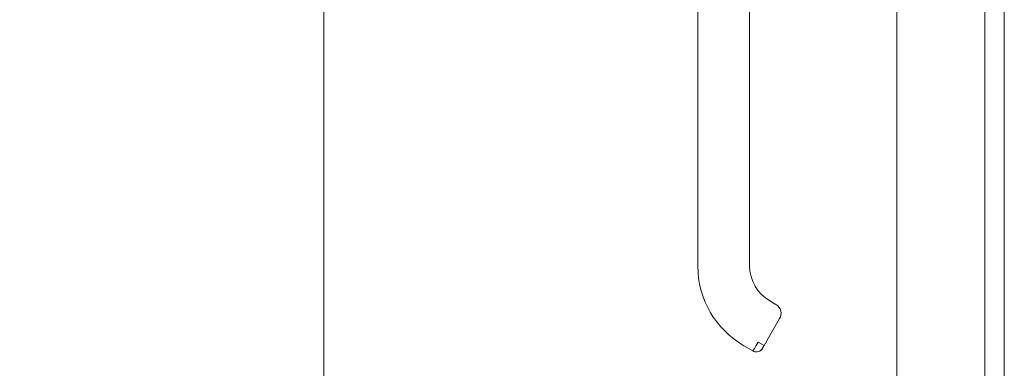
# Model space of a CAD drawing. Units: inches. Extents: x 14 to 329, y 6 to 202.
# Drawn here: x 234 to 245, y 118 to 122 of the extents above; entities that cross this region are included whole.
import ezdxf

# ---------------------------------------------------------------- set-up
doc = ezdxf.new("R2010")
doc.units = ezdxf.units.IN
doc.header["$LTSCALE"] = 20
doc.header["$MEASUREMENT"] = 0
doc.layers.get('0').update_dxf_attribs({"lineweight": 0})
doc.layers.add('Dimension (ANSI)', color=7, linetype='Continuous', lineweight=5)
doc.layers.add('Visible (ANSI)', color=7, linetype='Continuous', lineweight=5)
doc.styles.add('ROMANS', font='tahoma.ttf')
doc.dimstyles.new('Default (ANSI)', dxfattribs={"dimscale": 20, "dimtxt": 0.07, "dimasz": 0.07, "dimexe": 0.125, "dimexo": 0.0625, "dimgap": 0.031496, "dimtad": 0, "dimtih": 1, "dimtoh": 1, "dimrnd": 1e-08, "dimzin": 0, "dimdsep": 46, "dimtxsty": 'ROMANS', "dimblk": 'Filled-1', "dimcen": 0.09, "dimdle": 0.393701, "dimclrd": 256, "dimclre": 256, "dimclrt": 256, "dimadec": 0, "dimazin": 0, "dimtfac": 0.928571, "dimtofl": 0, "dimtmove": 0, "dimatfit": 3, "dimfxl": 1, "dimtolj": 1, "dimtzin": 0, "dimlwd": -1, "dimlwe": -1, "dimarcsym": 0})

# ---------------------------------------------------------------- blocks, each defined once
blk = doc.blocks.new('Filled-1')
at = {"color": 0}
for p, q in [((0, 0), (-1, 0.1786)), ((-1, 0.1786), (-1, -0.1786)), ((-1, 0), (0, 0)), ((-1, -0.1786), (0, 0))]:
    blk.add_line(p, q, dxfattribs=at)
at = {"color": 0, "flags": 128}
blk.add_lwpolyline([(-1, -0.1786), (0, 0), (-1, 0.1786), (-1, -0.1786)], dxfattribs=at)
at = {"color": 0}
blk.add_solid([(-1, -0.1786), (0, 0), (-1, 0.1786), (-1, -0.1786)], dxfattribs=at)
blk = doc.blocks.new('*D23')
at = {"layer": 'Defpoints', "color": 0, "transparency": 16777216}
for p in [(237.443, 149.325), (244.17, 149.325), (244.17, 98.887)]:
    blk.add_point(p, dxfattribs=at)
at = {"layer": 'Dimension (ANSI)', "transparency": 16777216}
for p, q in [((242.92, 149.325), (234.943, 149.325)), ((237.443, 147.925), (237.443, 141.165)), ((237.443, 100.287), (237.443, 133.729)), ((242.92, 98.887), (234.943, 98.887))]:
    blk.add_line(p, q, dxfattribs=at)
at = {"layer": 'Dimension (ANSI)', "transparency": 16777216, "xscale": 1.400000005960464, "yscale": 1.400000005960464, "zscale": 1.400000005960464}
for p, rotation in [((237.443, 149.325), 90), ((237.443, 98.887), 270)]:
    blk.add_blockref('Filled-1', p, dxfattribs=dict(at, rotation=rotation))
at = {"layer": 'Dimension (ANSI)', "transparency": 16777216, "insert": (237.443, 137.447), "char_height": 1.4, "attachment_point": 5, "style": 'ROMANS'}
blk.add_mtext('\\A1;50.44\\PDOOR\\PHEIGHT', dxfattribs=at)

msp = doc.modelspace()

# ---------------------------------------------------------------- linework, layer by layer
at = {"layer": 'Visible (ANSI)'}
for p, q in [((244.9726, 149.2201), (244.9726, 98.992)), ((243.9726, 99.085), (243.9726, 149.127)), ((245.1954, 99.4185), (245.1954, 148.7935)), ((241.704, 120.7596), (241.704, 121.6856)), ((242.2946, 121.6856), (242.2946, 120.7596)), ((241.704, 120.7596), (241.704, 118.7911)), ((241.704, 118.7911), (241.704, 120.7596)), ((242.2946, 120.7596), (242.2946, 118.7911)), ((242.5931, 118.3527), (242.5249, 118.3921)), ((242.5249, 118.3921), (242.5931, 118.3527)), ((242.6364, 118.1914), (242.4592, 117.8845)), ((242.4592, 117.8845), (242.6364, 118.1914)), ((242.3319, 117.8216), (242.2297, 117.8807)), ((242.2297, 117.8807), (242.3319, 117.8216)), ((242.391, 117.9239), (242.4592, 117.8845)), ((242.4395, 117.8504), (242.4402, 117.8516))]:
    msp.add_line(p, q, dxfattribs=at)
for centre, radius, start, end in [((242.7553, 118.7911), 1.0512, 180, 240), ((242.7553, 118.7911), 1.0512, 180, 240), ((242.7553, 118.7911), 0.4607, 180, 240), ((242.3713, 117.8898), 0.0787, 240, 330)]:
    msp.add_arc(centre, radius, start, end, dxfattribs=at)
msp.add_ellipse((242.391, 117.9239), major_axis=(-0.0591, -0.1023), ratio=0.0000286, start_param=4.7126011, end_param=6.2829739, dxfattribs=at)
for points, knots in [([(242.6409, 118.3009), (242.6397, 118.3034), (242.6384, 118.3058), (242.6371, 118.3082), (242.632, 118.3173), (242.6256, 118.3258), (242.6182, 118.3333), (242.6109, 118.3408), (242.6025, 118.3473), (242.5933, 118.3526)], [0.62296495, 0.62296495, 0.62296495, 0.62296495, 0.66666667, 0.66666667, 0.66666667, 0.83333333, 0.83333333, 0.83333333, 0.99892945, 0.99892945, 0.99892945, 0.99892945]), ([(242.5939, 118.3523), (242.6013, 118.3477), (242.6088, 118.3423), (242.6154, 118.3361), (242.6168, 118.3348), (242.6182, 118.3334), (242.6195, 118.332), (242.6257, 118.3256), (242.631, 118.3186), (242.6354, 118.3111), (242.6366, 118.3092), (242.6376, 118.3073), (242.6386, 118.3054), (242.6394, 118.3039), (242.6401, 118.3024), (242.6408, 118.3009)], [0.0044928, 0.0044928, 0.0044928, 0.0044928, 0.13838279, 0.13838279, 0.13838279, 0.16666667, 0.16666667, 0.16666667, 0.30016552, 0.30016552, 0.30016552, 0.33333333, 0.33333333, 0.33333333, 0.35852103, 0.35852103, 0.35852103, 0.35852103]), ([(242.6519, 118.2592), (242.6523, 118.2539), (242.6523, 118.2487), (242.652, 118.2437), (242.6514, 118.2335), (242.6495, 118.2238), (242.6467, 118.215), (242.6462, 118.2132), (242.6455, 118.2114), (242.6449, 118.2096), (242.6424, 118.203), (242.6395, 118.1969), (242.6363, 118.1914)], [0.58141216, 0.58141216, 0.58141216, 0.58141216, 0.66502792, 0.66502792, 0.66502792, 0.83333333, 0.83333333, 0.83333333, 0.86816041, 0.86816041, 0.86816041, 1, 1, 1, 1]), ([(242.6364, 118.1914), (242.6414, 118.2001), (242.6453, 118.2094), (242.6479, 118.2191), (242.6506, 118.2288), (242.652, 118.2389), (242.6522, 118.249), (242.6522, 118.2524), (242.6521, 118.2558), (242.6519, 118.2592)], [0, 0, 0, 0, 0.16666667, 0.16666667, 0.16666667, 0.33333333, 0.33333333, 0.33333333, 0.38878596, 0.38878596, 0.38878596, 0.38878596]), ([(242.4592, 117.8845), (242.4571, 117.8809), (242.4549, 117.8771), (242.4509, 117.8702), (242.449, 117.8669), (242.4457, 117.8611), (242.4442, 117.8586), (242.4418, 117.8544), (242.4409, 117.8528), (242.4402, 117.8517), (242.4402, 117.8516), (242.4401, 117.8516)], [0, 0, 0, 0, 0.03244948, 0.03244948, 0.06431204, 0.06431204, 0.09619414, 0.09619414, 0.1280696, 0.1280696, 0.13104417, 0.13104417, 0.13104417, 0.13104417]), ([(242.4395, 117.8504), (242.4354, 117.8433), (242.4301, 117.8368), (242.424, 117.8313), (242.4179, 117.8258), (242.4109, 117.8212), (242.4033, 117.8179), (242.3958, 117.8145), (242.3877, 117.8124), (242.3795, 117.8115), (242.3713, 117.8106), (242.363, 117.8111), (242.3549, 117.8128), (242.3469, 117.8145), (242.3391, 117.8175), (242.3319, 117.8216)], [0, 0, 0, 0, 0.2, 0.2, 0.2, 0.4, 0.4, 0.4, 0.6, 0.6, 0.6, 0.8, 0.8, 0.8, 1, 1, 1, 1])]:
    msp.add_open_spline(points, degree=3, knots=knots, dxfattribs=at)
for points in [[(242.6048, 118.3449), (242.6111, 118.3403), (242.6172, 118.3348), (242.6225, 118.3288)], [(242.649, 118.2235), (242.6465, 118.2124), (242.6421, 118.2015), (242.6364, 118.1916)], [(242.6408, 118.3009), (242.6469, 118.2881), (242.6508, 118.2737), (242.6519, 118.2592)], [(242.4401, 117.8516), (242.4397, 117.8508), (242.4395, 117.8505), (242.4395, 117.8504)]]:
    msp.add_open_spline(points, degree=3, dxfattribs=at)

# ---------------------------------------------------------------- dimensions: what is measured, and where the dimension line sits
at = {"layer": 'Dimension (ANSI)'}
dim = msp.add_linear_dim(base=(237.443, 149.3248), p1=(244.1704, 98.8873), p2=(244.1704, 149.3248), angle=90, text='<>\\PDOOR\\PHEIGHT', dimstyle='Default (ANSI)', override={"dimgap": 0.031496, "dimdec": 2, "dimtol": 0, "dimlim": 0, "dimtp": 0, "dimtm": 0, "dimtdec": 2, "dimatfit": 1}, dxfattribs=at)
dim.commit()
dim.dimension.update_dxf_attribs({"geometry": '*D23', "text_midpoint": (237.443, 137.447), "dimtype": 160})

doc.saveas('drawing.dxf')
